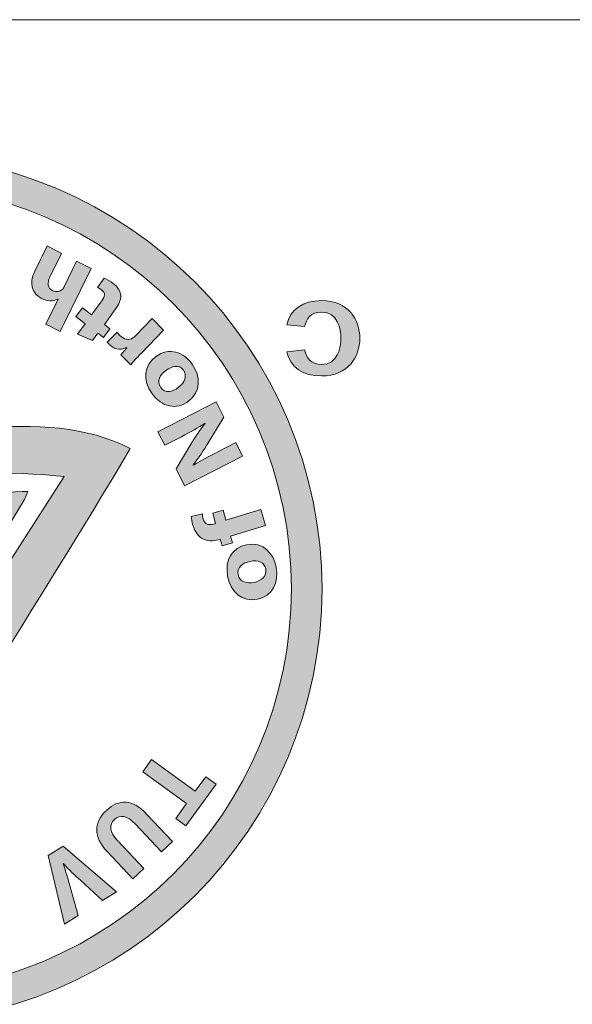
# Model space of a CAD drawing. Units: inches. Extents: x 0 to 210, y 0 to 297.
# Drawn here: x 66 to 69, y 51 to 57 of the extents above; entities that cross this region are included whole.
import ezdxf

# ---------------------------------------------------------------- set-up
doc = ezdxf.new("R2010")
doc.units = ezdxf.units.IN
doc.header["$MEASUREMENT"] = 0
doc.layers.add('Layer 1', color=7, linetype='Continuous')

# ---------------------------------------------------------------- blocks, each defined once
blk = doc.blocks.new('block 18')
at = {"layer": 'Layer 1', "true_color": 0xffffff}
h = blk.add_hatch(color=7, dxfattribs=at)
h.dxf.hatch_style = 2
edge = h.paths.add_edge_path()
edge.add_spline(control_points=[(65.1599, 50.7997), (66.54, 50.7997), (67.6624, 51.9228), (67.6624, 53.3029), (67.6624, 54.683), (66.54, 55.8061), (65.1599, 55.8061), (63.7798, 55.8061), (62.6572, 54.683), (62.6572, 53.3029), (62.6572, 51.9228), (63.7798, 50.7997), (65.1599, 50.7997)], knot_values=[0, 0, 0, 0, 0.352778, 0.352778, 0.352778, 0.705556, 0.705556, 0.705556, 1.058334, 1.058334, 1.058334, 1.411112, 1.411112, 1.411112, 1.411112], degree=3, periodic=0)
edge.add_line((65.1599, 50.7997), (65.1599, 50.7997))
edge = h.paths.add_edge_path()
edge.add_spline(control_points=[(65.1599, 55.9963), (66.6447, 55.9963), (67.8526, 54.7881), (67.8526, 53.3029), (67.8526, 51.8177), (66.6447, 50.6099), (65.1599, 50.6099), (63.6751, 50.6099), (62.4667, 51.8177), (62.4667, 53.3029), (62.4667, 54.7881), (63.6751, 55.9963), (65.1599, 55.9963)], knot_values=[0, 0, 0, 0, 0.352778, 0.352778, 0.352778, 0.705556, 0.705556, 0.705556, 1.058334, 1.058334, 1.058334, 1.411112, 1.411112, 1.411112, 1.411112], degree=3, periodic=0)
edge.add_line((65.1599, 55.9963), (65.1599, 55.9963))
at = {"layer": 'Layer 1', "lineweight": 0}
for points in [[(65.1599, 55.9963), (66.6447, 55.9963), (67.8526, 54.7881), (67.8526, 53.3029), (67.8526, 51.8177), (66.6447, 50.6099), (65.1599, 50.6099), (63.6751, 50.6099), (62.4667, 51.8177), (62.4667, 53.3029), (62.4667, 54.7881), (63.6751, 55.9963), (65.1599, 55.9963)], [(65.1599, 50.7997), (66.54, 50.7997), (67.6624, 51.9228), (67.6624, 53.3029), (67.6624, 54.683), (66.54, 55.8061), (65.1599, 55.8061), (63.7798, 55.8061), (62.6572, 54.683), (62.6572, 53.3029), (62.6572, 51.9228), (63.7798, 50.7997), (65.1599, 50.7997)]]:
    blk.add_open_spline(points, degree=3, knots=[0, 0, 0, 0, 1, 1, 1, 2, 2, 2, 3, 3, 3, 4, 4, 4, 4], dxfattribs=at)
blk = doc.blocks.new('block 19')
at = {"layer": 'Layer 1', "true_color": 0xffffff}
h = blk.add_hatch(color=7, dxfattribs=at)
h.dxf.hatch_style = 2
edge = h.paths.add_edge_path()
edge.add_spline(control_points=[(66.8571, 51.6723), (66.8571, 51.6723), (66.6938, 51.8449), (66.6938, 51.8449), (66.6447, 51.8976), (66.5996, 51.9045), (66.5655, 51.8721), (66.5295, 51.8387), (66.5333, 51.795), (66.5837, 51.7416), (66.5837, 51.7416), (66.747, 51.5683), (66.747, 51.5683), (66.747, 51.5683), (66.6787, 51.5046), (66.6787, 51.5046), (66.6787, 51.5046), (66.5198, 51.6737), (66.5198, 51.6737), (66.4322, 51.7667), (66.4373, 51.8546), (66.5161, 51.929), (66.5918, 52.0003), (66.6769, 52), (66.7665, 51.9042), (66.7665, 51.9042), (66.9246, 51.7364), (66.9246, 51.7364), (66.9246, 51.7364), (66.8571, 51.6723), (66.8571, 51.6723)], knot_values=[0, 0, 0, 0, 1, 1, 1, 2, 2, 2, 3, 3, 3, 4, 4, 4, 5, 5, 5, 6, 6, 6, 7, 7, 7, 8, 8, 8, 9, 9, 9, 10, 10, 10, 10], degree=3, periodic=1)
h = blk.add_hatch(color=7, dxfattribs=at)
h.dxf.hatch_style = 2
edge = h.paths.add_edge_path()
edge.add_spline(control_points=[(66.2482, 51.7064), (66.2482, 51.7064), (66.5788, 51.425), (66.5788, 51.425), (66.5788, 51.425), (66.4916, 51.3712), (66.4916, 51.3712), (66.4916, 51.3712), (66.3562, 51.4935), (66.3562, 51.4935), (66.3192, 51.5276), (66.2832, 51.5604), (66.2472, 51.5993), (66.2472, 51.5993), (66.2465, 51.5986), (66.2465, 51.5986), (66.2634, 51.5511), (66.2778, 51.5021), (66.2909, 51.4543), (66.2909, 51.4543), (66.3397, 51.2765), (66.3397, 51.2765), (66.3397, 51.2765), (66.2546, 51.2241), (66.2546, 51.2241), (66.2546, 51.2241), (66.155, 51.6489), (66.155, 51.6489), (66.155, 51.6489), (66.2482, 51.7064), (66.2482, 51.7064)], knot_values=[0, 0, 0, 0, 1, 1, 1, 2, 2, 2, 3, 3, 3, 4, 4, 4, 5, 5, 5, 6, 6, 6, 7, 7, 7, 8, 8, 8, 9, 9, 9, 10, 10, 10, 10], degree=3, periodic=1)
at = {"layer": 'Layer 1', "lineweight": 0}
for points in [[(66.8571, 51.6723), (66.8571, 51.6723), (66.6938, 51.8449), (66.6938, 51.8449), (66.6447, 51.8976), (66.5996, 51.9045), (66.5655, 51.8721), (66.5295, 51.8387), (66.5333, 51.795), (66.5837, 51.7416), (66.5837, 51.7416), (66.747, 51.5683), (66.747, 51.5683), (66.747, 51.5683), (66.6787, 51.5046), (66.6787, 51.5046), (66.6787, 51.5046), (66.5198, 51.6737), (66.5198, 51.6737), (66.4322, 51.7667), (66.4373, 51.8546), (66.5161, 51.929), (66.5918, 52.0003), (66.6769, 52), (66.7665, 51.9042), (66.7665, 51.9042), (66.9246, 51.7364), (66.9246, 51.7364), (66.9246, 51.7364), (66.8571, 51.6723), (66.8571, 51.6723)], [(66.2482, 51.7064), (66.2482, 51.7064), (66.5788, 51.425), (66.5788, 51.425), (66.5788, 51.425), (66.4916, 51.3712), (66.4916, 51.3712), (66.4916, 51.3712), (66.3562, 51.4935), (66.3562, 51.4935), (66.3192, 51.5276), (66.2832, 51.5604), (66.2472, 51.5993), (66.2472, 51.5993), (66.2465, 51.5986), (66.2465, 51.5986), (66.2634, 51.5511), (66.2778, 51.5021), (66.2909, 51.4543), (66.2909, 51.4543), (66.3397, 51.2765), (66.3397, 51.2765), (66.3397, 51.2765), (66.2546, 51.2241), (66.2546, 51.2241), (66.2546, 51.2241), (66.155, 51.6489), (66.155, 51.6489), (66.155, 51.6489), (66.2482, 51.7064), (66.2482, 51.7064)]]:
    blk.add_open_spline(points, degree=3, knots=[0, 0, 0, 0, 1, 1, 1, 2, 2, 2, 3, 3, 3, 4, 4, 4, 5, 5, 5, 6, 6, 6, 7, 7, 7, 8, 8, 8, 9, 9, 9, 10, 10, 10, 10], dxfattribs=at)
blk = doc.blocks.new('block 20')
at = {"layer": 'Layer 1', "true_color": 0xffffff}
h = blk.add_hatch(color=7, dxfattribs=at)
h.dxf.hatch_style = 2
edge = h.paths.add_edge_path()
edge.add_spline(control_points=[(66.2296, 54.898), (66.2296, 54.898), (66.1404, 54.9435), (66.1404, 54.9435), (66.1404, 54.9435), (66.2158, 55.0981), (66.2158, 55.0981), (66.2158, 55.0981), (66.2141, 55.0985), (66.2141, 55.0985), (66.1989, 55.0909), (66.1831, 55.0875), (66.1653, 55.0888), (66.1488, 55.0892), (66.1305, 55.0937), (66.1138, 55.1023), (66.0572, 55.1316), (66.0313, 55.1908), (66.0713, 55.2728), (66.0713, 55.2728), (66.1474, 55.4285), (66.1474, 55.4285), (66.1474, 55.4285), (66.2373, 55.3824), (66.2373, 55.3824), (66.2373, 55.3824), (66.1643, 55.2346), (66.1643, 55.2346), (66.1474, 55.1998), (66.1488, 55.1684), (66.1824, 55.1512), (66.206, 55.1395), (66.2268, 55.1464), (66.2417, 55.1584), (66.2461, 55.1619), (66.2501, 55.1684), (66.2535, 55.1753), (66.2535, 55.1753), (66.3305, 55.3338), (66.3305, 55.3338), (66.3305, 55.3338), (66.4205, 55.2883), (66.4205, 55.2883), (66.4205, 55.2883), (66.2296, 54.898), (66.2296, 54.898)], knot_values=[0, 0, 0, 0, 1, 1, 1, 2, 2, 2, 3, 3, 3, 4, 4, 4, 5, 5, 5, 6, 6, 6, 7, 7, 7, 8, 8, 8, 9, 9, 9, 10, 10, 10, 11, 11, 11, 12, 12, 12, 13, 13, 13, 14, 14, 14, 15, 15, 15, 15], degree=3, periodic=1)
h = blk.add_hatch(color=7, dxfattribs=at)
h.dxf.hatch_style = 2
edge = h.paths.add_edge_path()
edge.add_spline(control_points=[(66.3364, 54.8818), (66.3364, 54.8818), (66.3836, 54.9466), (66.3836, 54.9466), (66.3836, 54.9466), (66.3267, 54.9907), (66.3267, 54.9907), (66.3267, 54.9907), (66.3667, 55.0458), (66.3667, 55.0458), (66.3667, 55.0458), (66.4239, 55.0024), (66.4239, 55.0024), (66.4239, 55.0024), (66.4869, 55.0892), (66.4869, 55.0892), (66.5085, 55.1181), (66.5102, 55.1374), (66.4863, 55.1553), (66.4754, 55.1643), (66.4697, 55.1681), (66.4609, 55.1715), (66.4609, 55.1715), (66.5014, 55.2287), (66.5014, 55.2287), (66.5145, 55.2249), (66.5353, 55.2125), (66.5579, 55.196), (66.5836, 55.1763), (66.5991, 55.1512), (66.6037, 55.1288), (66.6084, 55.1033), (66.5984, 55.0744), (66.5738, 55.0403), (66.5738, 55.0403), (66.5031, 54.9424), (66.5031, 54.9424), (66.5031, 54.9424), (66.5364, 54.9155), (66.5364, 54.9155), (66.5364, 54.9155), (66.4964, 54.8604), (66.4964, 54.8604), (66.4964, 54.8604), (66.4627, 54.887), (66.4627, 54.887), (66.4627, 54.887), (66.4298, 54.8418), (66.4298, 54.8418), (66.4298, 54.8418), (66.3364, 54.8818), (66.3364, 54.8818)], knot_values=[0, 0, 0, 0, 1, 1, 1, 2, 2, 2, 3, 3, 3, 4, 4, 4, 5, 5, 5, 6, 6, 6, 7, 7, 7, 8, 8, 8, 9, 9, 9, 10, 10, 10, 11, 11, 11, 12, 12, 12, 13, 13, 13, 14, 14, 14, 15, 15, 15, 16, 16, 16, 17, 17, 17, 17], degree=3, periodic=1)
h = blk.add_hatch(color=7, dxfattribs=at)
h.dxf.hatch_style = 2
edge = h.paths.add_edge_path()
edge.add_spline(control_points=[(66.7322, 54.7636), (66.7019, 54.7326), (66.6825, 54.7116), (66.6659, 54.692), (66.6659, 54.692), (66.6053, 54.7533), (66.6053, 54.7533), (66.6053, 54.7533), (66.6413, 54.7967), (66.6413, 54.7967), (66.6413, 54.7967), (66.6394, 54.7984), (66.6394, 54.7984), (66.5975, 54.7784), (66.5569, 54.7932), (66.5343, 54.8167), (66.5279, 54.8225), (66.5252, 54.827), (66.5209, 54.8329), (66.5209, 54.8329), (66.5812, 54.8949), (66.5812, 54.8949), (66.5858, 54.8894), (66.5912, 54.8825), (66.5986, 54.8742), (66.6249, 54.8477), (66.6549, 54.8422), (66.68, 54.8584), (66.6845, 54.8618), (66.6895, 54.8656), (66.6952, 54.8715), (66.6952, 54.8715), (66.7996, 54.9786), (66.7996, 54.9786), (66.7996, 54.9786), (66.8702, 54.9073), (66.8702, 54.9073), (66.8702, 54.9073), (66.7322, 54.7636), (66.7322, 54.7636)], knot_values=[0, 0, 0, 0, 1, 1, 1, 2, 2, 2, 3, 3, 3, 4, 4, 4, 5, 5, 5, 6, 6, 6, 7, 7, 7, 8, 8, 8, 9, 9, 9, 10, 10, 10, 11, 11, 11, 12, 12, 12, 13, 13, 13, 13], degree=3, periodic=1)
h = blk.add_hatch(color=7, dxfattribs=at)
h.dxf.hatch_style = 2
edge = h.paths.add_edge_path()
edge.add_spline(control_points=[(66.9932, 54.6582), (66.9696, 54.6909), (66.9272, 54.6892), (66.8845, 54.6568), (66.8499, 54.6313), (66.8249, 54.5893), (66.8521, 54.5514), (66.8799, 54.5121), (66.9265, 54.5238), (66.9615, 54.5504), (67.0013, 54.581), (67.0182, 54.6234), (66.9935, 54.6579), (66.9935, 54.6579), (66.9932, 54.6582), (66.9932, 54.6582)], knot_values=[0, 0, 0, 0, 1, 1, 1, 2, 2, 2, 3, 3, 3, 4, 4, 4, 5, 5, 5, 5], degree=3, periodic=1)
edge = h.paths.add_edge_path()
edge.add_spline(control_points=[(67.0464, 54.6958), (67.1029, 54.6179), (67.1007, 54.5238), (67.0249, 54.4663), (66.9484, 54.4088), (66.8595, 54.4288), (66.7977, 54.5149), (66.7395, 54.5955), (66.7501, 54.6875), (66.8206, 54.7416), (66.9071, 54.8056), (66.9956, 54.7674), (67.0464, 54.6961), (67.0464, 54.6961), (67.0464, 54.6958), (67.0464, 54.6958)], knot_values=[0, 0, 0, 0, 1, 1, 1, 2, 2, 2, 3, 3, 3, 4, 4, 4, 5, 5, 5, 5], degree=3, periodic=1)
h = blk.add_hatch(color=7, dxfattribs=at)
h.dxf.hatch_style = 2
edge = h.paths.add_edge_path()
edge.add_spline(control_points=[(67.3601, 54.1256), (67.3601, 54.1256), (66.9999, 53.9406), (66.9999, 53.9406), (66.9999, 53.9406), (66.9477, 54.0474), (66.9477, 54.0474), (66.9477, 54.0474), (67.0383, 54.1997), (67.0383, 54.1997), (67.0655, 54.2434), (67.0979, 54.2903), (67.1289, 54.3299), (67.1289, 54.3299), (67.1289, 54.3306), (67.1289, 54.3306), (67.0838, 54.3009), (67.0363, 54.2744), (66.9815, 54.2458), (66.9815, 54.2458), (66.8771, 54.1924), (66.8771, 54.1924), (66.8771, 54.1924), (66.8354, 54.2768), (66.8354, 54.2768), (66.8354, 54.2768), (67.1956, 54.4618), (67.1956, 54.4618), (67.1956, 54.4618), (67.243, 54.3661), (67.243, 54.3661), (67.243, 54.3661), (67.146, 54.2072), (67.146, 54.2072), (67.1191, 54.1635), (67.0867, 54.1122), (67.0535, 54.0715), (67.0535, 54.0715), (67.0549, 54.0687), (67.0549, 54.0687), (67.1015, 54.0966), (67.1512, 54.1235), (67.2101, 54.1538), (67.2101, 54.1538), (67.3188, 54.21), (67.3188, 54.21), (67.3188, 54.21), (67.3601, 54.1256), (67.3601, 54.1256)], knot_values=[0, 0, 0, 0, 1, 1, 1, 2, 2, 2, 3, 3, 3, 4, 4, 4, 5, 5, 5, 6, 6, 6, 7, 7, 7, 8, 8, 8, 9, 9, 9, 10, 10, 10, 11, 11, 11, 12, 12, 12, 13, 13, 13, 14, 14, 14, 15, 15, 15, 16, 16, 16, 16], degree=3, periodic=1)
h = blk.add_hatch(color=7, dxfattribs=at)
h.dxf.hatch_style = 2
edge = h.paths.add_edge_path()
edge.add_spline(control_points=[(67.5017, 53.696), (67.5017, 53.696), (67.2859, 53.6302), (67.2859, 53.6302), (67.2859, 53.6302), (67.2977, 53.5882), (67.2977, 53.5882), (67.2977, 53.5882), (67.2337, 53.5685), (67.2337, 53.5685), (67.2337, 53.5685), (67.2213, 53.6105), (67.2213, 53.6105), (67.2213, 53.6105), (67.2099, 53.6071), (67.2099, 53.6071), (67.1768, 53.5971), (67.1365, 53.5971), (67.1052, 53.6178), (67.0776, 53.6367), (67.06, 53.6691), (67.0512, 53.697), (67.0452, 53.7191), (67.0435, 53.7366), (67.0421, 53.7508), (67.0421, 53.7508), (67.1105, 53.7676), (67.1105, 53.7676), (67.1105, 53.7583), (67.1119, 53.7477), (67.1158, 53.7349), (67.1253, 53.7025), (67.1513, 53.6949), (67.1789, 53.7043), (67.1789, 53.7043), (67.193, 53.7084), (67.193, 53.7084), (67.193, 53.7084), (67.1751, 53.7714), (67.1751, 53.7714), (67.1751, 53.7714), (67.2392, 53.7914), (67.2392, 53.7914), (67.2392, 53.7914), (67.2569, 53.7284), (67.2569, 53.7284), (67.2569, 53.7284), (67.4731, 53.7952), (67.4731, 53.7952), (67.4731, 53.7952), (67.5017, 53.696), (67.5017, 53.696)], knot_values=[0, 0, 0, 0, 1, 1, 1, 2, 2, 2, 3, 3, 3, 4, 4, 4, 5, 5, 5, 6, 6, 6, 7, 7, 7, 8, 8, 8, 9, 9, 9, 10, 10, 10, 11, 11, 11, 12, 12, 12, 13, 13, 13, 14, 14, 14, 15, 15, 15, 16, 16, 16, 17, 17, 17, 17], degree=3, periodic=1)
h = blk.add_hatch(color=7, dxfattribs=at)
h.dxf.hatch_style = 2
edge = h.paths.add_edge_path()
edge.add_spline(control_points=[(67.5039, 53.4259), (67.4962, 53.4659), (67.4571, 53.4834), (67.4052, 53.4727), (67.3632, 53.4641), (67.3238, 53.4376), (67.3319, 53.3907), (67.3413, 53.3435), (67.3884, 53.3336), (67.4309, 53.3422), (67.4793, 53.3522), (67.5117, 53.3832), (67.5039, 53.4249), (67.5039, 53.4249), (67.5039, 53.4259), (67.5039, 53.4259)], knot_values=[0, 0, 0, 0, 1, 1, 1, 2, 2, 2, 3, 3, 3, 4, 4, 4, 5, 5, 5, 5], degree=3, periodic=1)
edge = h.paths.add_edge_path()
edge.add_spline(control_points=[(67.5682, 53.4359), (67.5863, 53.3415), (67.5456, 53.2578), (67.4521, 53.2381), (67.3598, 53.2199), (67.2874, 53.2771), (67.2673, 53.3818), (67.2487, 53.48), (67.2962, 53.5592), (67.3834, 53.5757), (67.4877, 53.5975), (67.5516, 53.523), (67.5682, 53.4376), (67.5682, 53.4376), (67.5682, 53.4359), (67.5682, 53.4359)], knot_values=[0, 0, 0, 0, 1, 1, 1, 2, 2, 2, 3, 3, 3, 4, 4, 4, 5, 5, 5, 5], degree=3, periodic=1)
at = {"layer": 'Layer 1', "lineweight": 0}
for points, knots in [([(66.2296, 54.898), (66.2296, 54.898), (66.1404, 54.9435), (66.1404, 54.9435), (66.1404, 54.9435), (66.2158, 55.0981), (66.2158, 55.0981), (66.2158, 55.0981), (66.2141, 55.0985), (66.2141, 55.0985), (66.1989, 55.0909), (66.1831, 55.0875), (66.1653, 55.0888), (66.1488, 55.0892), (66.1305, 55.0937), (66.1138, 55.1023), (66.0572, 55.1316), (66.0313, 55.1908), (66.0713, 55.2728), (66.0713, 55.2728), (66.1474, 55.4285), (66.1474, 55.4285), (66.1474, 55.4285), (66.2373, 55.3824), (66.2373, 55.3824), (66.2373, 55.3824), (66.1643, 55.2346), (66.1643, 55.2346), (66.1474, 55.1998), (66.1488, 55.1684), (66.1824, 55.1512), (66.206, 55.1395), (66.2268, 55.1464), (66.2417, 55.1584), (66.2461, 55.1619), (66.2501, 55.1684), (66.2535, 55.1753), (66.2535, 55.1753), (66.3305, 55.3338), (66.3305, 55.3338), (66.3305, 55.3338), (66.4205, 55.2883), (66.4205, 55.2883), (66.4205, 55.2883), (66.2296, 54.898), (66.2296, 54.898)], [0, 0, 0, 0, 1, 1, 1, 2, 2, 2, 3, 3, 3, 4, 4, 4, 5, 5, 5, 6, 6, 6, 7, 7, 7, 8, 8, 8, 9, 9, 9, 10, 10, 10, 11, 11, 11, 12, 12, 12, 13, 13, 13, 14, 14, 14, 15, 15, 15, 15]), ([(66.3364, 54.8818), (66.3364, 54.8818), (66.3836, 54.9466), (66.3836, 54.9466), (66.3836, 54.9466), (66.3267, 54.9907), (66.3267, 54.9907), (66.3267, 54.9907), (66.3667, 55.0458), (66.3667, 55.0458), (66.3667, 55.0458), (66.4239, 55.0024), (66.4239, 55.0024), (66.4239, 55.0024), (66.4869, 55.0892), (66.4869, 55.0892), (66.5085, 55.1181), (66.5102, 55.1374), (66.4863, 55.1553), (66.4754, 55.1643), (66.4697, 55.1681), (66.4609, 55.1715), (66.4609, 55.1715), (66.5014, 55.2287), (66.5014, 55.2287), (66.5145, 55.2249), (66.5353, 55.2125), (66.5579, 55.196), (66.5836, 55.1763), (66.5991, 55.1512), (66.6037, 55.1288), (66.6084, 55.1033), (66.5984, 55.0744), (66.5738, 55.0403), (66.5738, 55.0403), (66.5031, 54.9424), (66.5031, 54.9424), (66.5031, 54.9424), (66.5364, 54.9155), (66.5364, 54.9155), (66.5364, 54.9155), (66.4964, 54.8604), (66.4964, 54.8604), (66.4964, 54.8604), (66.4627, 54.887), (66.4627, 54.887), (66.4627, 54.887), (66.4298, 54.8418), (66.4298, 54.8418), (66.4298, 54.8418), (66.3364, 54.8818), (66.3364, 54.8818)], [0, 0, 0, 0, 1, 1, 1, 2, 2, 2, 3, 3, 3, 4, 4, 4, 5, 5, 5, 6, 6, 6, 7, 7, 7, 8, 8, 8, 9, 9, 9, 10, 10, 10, 11, 11, 11, 12, 12, 12, 13, 13, 13, 14, 14, 14, 15, 15, 15, 16, 16, 16, 17, 17, 17, 17]), ([(66.7322, 54.7636), (66.7019, 54.7326), (66.6825, 54.7116), (66.6659, 54.692), (66.6659, 54.692), (66.6053, 54.7533), (66.6053, 54.7533), (66.6053, 54.7533), (66.6413, 54.7967), (66.6413, 54.7967), (66.6413, 54.7967), (66.6394, 54.7984), (66.6394, 54.7984), (66.5975, 54.7784), (66.5569, 54.7932), (66.5343, 54.8167), (66.5279, 54.8225), (66.5252, 54.827), (66.5209, 54.8329), (66.5209, 54.8329), (66.5812, 54.8949), (66.5812, 54.8949), (66.5858, 54.8894), (66.5912, 54.8825), (66.5986, 54.8742), (66.6249, 54.8477), (66.6549, 54.8422), (66.68, 54.8584), (66.6845, 54.8618), (66.6895, 54.8656), (66.6952, 54.8715), (66.6952, 54.8715), (66.7996, 54.9786), (66.7996, 54.9786), (66.7996, 54.9786), (66.8702, 54.9073), (66.8702, 54.9073), (66.8702, 54.9073), (66.7322, 54.7636), (66.7322, 54.7636)], [0, 0, 0, 0, 1, 1, 1, 2, 2, 2, 3, 3, 3, 4, 4, 4, 5, 5, 5, 6, 6, 6, 7, 7, 7, 8, 8, 8, 9, 9, 9, 10, 10, 10, 11, 11, 11, 12, 12, 12, 13, 13, 13, 13]), ([(67.0464, 54.6958), (67.1029, 54.6179), (67.1007, 54.5238), (67.0249, 54.4663), (66.9484, 54.4088), (66.8595, 54.4288), (66.7977, 54.5149), (66.7395, 54.5955), (66.7501, 54.6875), (66.8206, 54.7416), (66.9071, 54.8056), (66.9956, 54.7674), (67.0464, 54.6961), (67.0464, 54.6961), (67.0464, 54.6958), (67.0464, 54.6958)], [0, 0, 0, 0, 1, 1, 1, 2, 2, 2, 3, 3, 3, 4, 4, 4, 5, 5, 5, 5]), ([(66.9932, 54.6582), (66.9696, 54.6909), (66.9272, 54.6892), (66.8845, 54.6568), (66.8499, 54.6313), (66.8249, 54.5893), (66.8521, 54.5514), (66.8799, 54.5121), (66.9265, 54.5238), (66.9615, 54.5504), (67.0013, 54.581), (67.0182, 54.6234), (66.9935, 54.6579), (66.9935, 54.6579), (66.9932, 54.6582), (66.9932, 54.6582)], [0, 0, 0, 0, 1, 1, 1, 2, 2, 2, 3, 3, 3, 4, 4, 4, 5, 5, 5, 5]), ([(67.3601, 54.1256), (67.3601, 54.1256), (66.9999, 53.9406), (66.9999, 53.9406), (66.9999, 53.9406), (66.9477, 54.0474), (66.9477, 54.0474), (66.9477, 54.0474), (67.0383, 54.1997), (67.0383, 54.1997), (67.0655, 54.2434), (67.0979, 54.2903), (67.1289, 54.3299), (67.1289, 54.3299), (67.1289, 54.3306), (67.1289, 54.3306), (67.0838, 54.3009), (67.0363, 54.2744), (66.9815, 54.2458), (66.9815, 54.2458), (66.8771, 54.1924), (66.8771, 54.1924), (66.8771, 54.1924), (66.8354, 54.2768), (66.8354, 54.2768), (66.8354, 54.2768), (67.1956, 54.4618), (67.1956, 54.4618), (67.1956, 54.4618), (67.243, 54.3661), (67.243, 54.3661), (67.243, 54.3661), (67.146, 54.2072), (67.146, 54.2072), (67.1191, 54.1635), (67.0867, 54.1122), (67.0535, 54.0715), (67.0535, 54.0715), (67.0549, 54.0687), (67.0549, 54.0687), (67.1015, 54.0966), (67.1512, 54.1235), (67.2101, 54.1538), (67.2101, 54.1538), (67.3188, 54.21), (67.3188, 54.21), (67.3188, 54.21), (67.3601, 54.1256), (67.3601, 54.1256)], [0, 0, 0, 0, 1, 1, 1, 2, 2, 2, 3, 3, 3, 4, 4, 4, 5, 5, 5, 6, 6, 6, 7, 7, 7, 8, 8, 8, 9, 9, 9, 10, 10, 10, 11, 11, 11, 12, 12, 12, 13, 13, 13, 14, 14, 14, 15, 15, 15, 16, 16, 16, 16]), ([(67.5017, 53.696), (67.5017, 53.696), (67.2859, 53.6302), (67.2859, 53.6302), (67.2859, 53.6302), (67.2977, 53.5882), (67.2977, 53.5882), (67.2977, 53.5882), (67.2337, 53.5685), (67.2337, 53.5685), (67.2337, 53.5685), (67.2213, 53.6105), (67.2213, 53.6105), (67.2213, 53.6105), (67.2099, 53.6071), (67.2099, 53.6071), (67.1768, 53.5971), (67.1365, 53.5971), (67.1052, 53.6178), (67.0776, 53.6367), (67.06, 53.6691), (67.0512, 53.697), (67.0452, 53.7191), (67.0435, 53.7366), (67.0421, 53.7508), (67.0421, 53.7508), (67.1105, 53.7676), (67.1105, 53.7676), (67.1105, 53.7583), (67.1119, 53.7477), (67.1158, 53.7349), (67.1253, 53.7025), (67.1513, 53.6949), (67.1789, 53.7043), (67.1789, 53.7043), (67.193, 53.7084), (67.193, 53.7084), (67.193, 53.7084), (67.1751, 53.7714), (67.1751, 53.7714), (67.1751, 53.7714), (67.2392, 53.7914), (67.2392, 53.7914), (67.2392, 53.7914), (67.2569, 53.7284), (67.2569, 53.7284), (67.2569, 53.7284), (67.4731, 53.7952), (67.4731, 53.7952), (67.4731, 53.7952), (67.5017, 53.696), (67.5017, 53.696)], [0, 0, 0, 0, 1, 1, 1, 2, 2, 2, 3, 3, 3, 4, 4, 4, 5, 5, 5, 6, 6, 6, 7, 7, 7, 8, 8, 8, 9, 9, 9, 10, 10, 10, 11, 11, 11, 12, 12, 12, 13, 13, 13, 14, 14, 14, 15, 15, 15, 16, 16, 16, 17, 17, 17, 17]), ([(67.5682, 53.4359), (67.5863, 53.3415), (67.5456, 53.2578), (67.4521, 53.2381), (67.3598, 53.2199), (67.2874, 53.2771), (67.2673, 53.3818), (67.2487, 53.48), (67.2962, 53.5592), (67.3834, 53.5757), (67.4877, 53.5975), (67.5516, 53.523), (67.5682, 53.4376), (67.5682, 53.4376), (67.5682, 53.4359), (67.5682, 53.4359)], [0, 0, 0, 0, 1, 1, 1, 2, 2, 2, 3, 3, 3, 4, 4, 4, 5, 5, 5, 5]), ([(67.5039, 53.4259), (67.4962, 53.4659), (67.4571, 53.4834), (67.4052, 53.4727), (67.3632, 53.4641), (67.3238, 53.4376), (67.3319, 53.3907), (67.3413, 53.3435), (67.3884, 53.3336), (67.4309, 53.3422), (67.4793, 53.3522), (67.5117, 53.3832), (67.5039, 53.4249), (67.5039, 53.4249), (67.5039, 53.4259), (67.5039, 53.4259)], [0, 0, 0, 0, 1, 1, 1, 2, 2, 2, 3, 3, 3, 4, 4, 4, 5, 5, 5, 5])]:
    blk.add_open_spline(points, degree=3, knots=knots, dxfattribs=at)
blk = doc.blocks.new('block 22')
at = {"layer": 'Layer 1', "true_color": 0xffffff}
h = blk.add_hatch(color=7, dxfattribs=at)
h.dxf.hatch_style = 2
edge = h.paths.add_edge_path()
edge.add_spline(control_points=[(67.635, 54.9397), (67.6529, 55.0337), (67.7317, 55.0895), (67.8505, 55.0895), (68.015, 55.0895), (68.0874, 54.9703), (68.0874, 54.8559), (68.0874, 54.7419), (68.015, 54.6227), (67.8505, 54.6227), (67.7334, 54.6227), (67.6545, 54.6758), (67.635, 54.7726), (67.635, 54.7726), (67.7444, 54.7836), (67.7444, 54.7836), (67.7556, 54.7364), (67.7818, 54.6937), (67.8505, 54.6937), (67.9497, 54.6937), (67.9699, 54.7981), (67.9699, 54.8559), (67.9699, 54.9138), (67.9497, 55.0186), (67.8505, 55.0186), (67.7821, 55.0186), (67.7556, 54.9758), (67.7444, 54.9293), (67.7444, 54.9293), (67.635, 54.9397), (67.635, 54.9397)], knot_values=[0, 0, 0, 0, 1, 1, 1, 2, 2, 2, 3, 3, 3, 4, 4, 4, 5, 5, 5, 6, 6, 6, 7, 7, 7, 8, 8, 8, 9, 9, 9, 10, 10, 10, 10], degree=3, periodic=1)
h = blk.add_hatch(color=7, dxfattribs=at)
h.dxf.hatch_style = 2
edge = h.paths.add_edge_path()
edge.add_spline(control_points=[(66.0084, 53.8555), (66.0084, 53.8555), (65.8448, 53.5899), (65.8448, 53.5899), (65.8448, 53.5899), (65.4155, 53.5592), (65.1806, 53.4969), (64.9453, 53.4355), (64.6175, 53.3749), (64.3515, 53.3749), (64.6888, 52.73), (65.0372, 52.1061), (65.0372, 52.1061), (65.0372, 52.1061), (66.2544, 53.9981), (66.2544, 53.9981), (66.2544, 53.9981), (65.7118, 54.0701), (65.2722, 53.9475), (64.833, 53.8245), (64.3408, 53.7838), (63.7588, 53.8245), (63.6766, 54.0088), (63.5338, 54.2534), (63.5338, 54.2534), (63.5338, 54.2534), (63.9529, 53.9981), (64.6581, 54.1211), (65.3647, 54.2441), (66.1309, 54.4487), (66.6635, 54.1721), (66.459, 53.8141), (65.0267, 51.5225), (65.0267, 51.5225), (65.0267, 51.5225), (63.8502, 53.6812), (63.8502, 53.6812), (63.8502, 53.6812), (64.4232, 53.6405), (64.8634, 53.7325), (65.3032, 53.8245), (65.8636, 53.9068), (66.0289, 53.9068), (66.0289, 53.9068), (66.0084, 53.8555), (66.0084, 53.8555)], knot_values=[0, 0, 0, 0, 0.352778, 0.352778, 0.352778, 0.705556, 0.705556, 0.705556, 1.058334, 1.058334, 1.058334, 1.411112, 1.411112, 1.411112, 1.76389, 1.76389, 1.76389, 2.116668, 2.116668, 2.116668, 2.469446, 2.469446, 2.469446, 2.822224, 2.822224, 2.822224, 3.175002, 3.175002, 3.175002, 3.52778, 3.52778, 3.52778, 3.880558, 3.880558, 3.880558, 4.233336, 4.233336, 4.233336, 4.586114, 4.586114, 4.586114, 4.938892, 4.938892, 4.938892, 5.29167, 5.29167, 5.29167, 5.29167], degree=3, periodic=0)
edge.add_line((66.0084, 53.8555), (66.0084, 53.8555))
at = {"layer": 'Layer 1', "lineweight": 0}
for points, knots in [([(67.635, 54.9397), (67.6529, 55.0337), (67.7317, 55.0895), (67.8505, 55.0895), (68.015, 55.0895), (68.0874, 54.9703), (68.0874, 54.8559), (68.0874, 54.7419), (68.015, 54.6227), (67.8505, 54.6227), (67.7334, 54.6227), (67.6545, 54.6758), (67.635, 54.7726), (67.635, 54.7726), (67.7444, 54.7836), (67.7444, 54.7836), (67.7556, 54.7364), (67.7818, 54.6937), (67.8505, 54.6937), (67.9497, 54.6937), (67.9699, 54.7981), (67.9699, 54.8559), (67.9699, 54.9138), (67.9497, 55.0186), (67.8505, 55.0186), (67.7821, 55.0186), (67.7556, 54.9758), (67.7444, 54.9293), (67.7444, 54.9293), (67.635, 54.9397), (67.635, 54.9397)], [0, 0, 0, 0, 1, 1, 1, 2, 2, 2, 3, 3, 3, 4, 4, 4, 5, 5, 5, 6, 6, 6, 7, 7, 7, 8, 8, 8, 9, 9, 9, 10, 10, 10, 10]), ([(66.0084, 53.8555), (66.0084, 53.8555), (65.8448, 53.5899), (65.8448, 53.5899), (65.8448, 53.5899), (65.4155, 53.5592), (65.1806, 53.4969), (64.9453, 53.4355), (64.6175, 53.3749), (64.3515, 53.3749), (64.6888, 52.73), (65.0372, 52.1061), (65.0372, 52.1061), (65.0372, 52.1061), (66.2544, 53.9981), (66.2544, 53.9981), (66.2544, 53.9981), (65.7118, 54.0701), (65.2722, 53.9475), (64.833, 53.8245), (64.3408, 53.7838), (63.7588, 53.8245), (63.6766, 54.0088), (63.5338, 54.2534), (63.5338, 54.2534), (63.5338, 54.2534), (63.9529, 53.9981), (64.6581, 54.1211), (65.3647, 54.2441), (66.1309, 54.4487), (66.6635, 54.1721), (66.459, 53.8141), (65.0267, 51.5225), (65.0267, 51.5225), (65.0267, 51.5225), (63.8502, 53.6812), (63.8502, 53.6812), (63.8502, 53.6812), (64.4232, 53.6405), (64.8634, 53.7325), (65.3032, 53.8245), (65.8636, 53.9068), (66.0289, 53.9068), (66.0289, 53.9068), (66.0084, 53.8555), (66.0084, 53.8555)], [0, 0, 0, 0, 1, 1, 1, 2, 2, 2, 3, 3, 3, 4, 4, 4, 5, 5, 5, 6, 6, 6, 7, 7, 7, 8, 8, 8, 9, 9, 9, 10, 10, 10, 11, 11, 11, 12, 12, 12, 13, 13, 13, 14, 14, 14, 15, 15, 15, 15])]:
    blk.add_open_spline(points, degree=3, knots=knots, dxfattribs=at)

msp = doc.modelspace()

# ---------------------------------------------------------------- hatches: boundary and pattern name
at = {"layer": 'Layer 1', "true_color": 0xffffff}
h = msp.add_hatch(color=7, dxfattribs=at)
h.dxf.hatch_style = 2
h.paths.add_polyline_path([(67.0659, 52.0472), (67.1322, 52.1374), (67.1954, 52.0909), (67.009, 51.8336), (66.9457, 51.8797), (67.012, 51.971), (66.7407, 52.1677), (66.7946, 52.2435)])

# ---------------------------------------------------------------- linework, layer by layer
at = {"layer": 'Layer 1', "color": 7, "lineweight": 15, "true_color": 0xffffff}
msp.add_lwpolyline([(60.966, 56.8314), (82.9611, 56.8314), (82.9611, 43.3652), (60.966, 43.3652), (60.966, 56.8314)], dxfattribs=at)
at = {"layer": 'Layer 1', "lineweight": 0}
msp.add_lwpolyline([(67.0659, 52.0472), (67.1322, 52.1374), (67.1954, 52.0909), (67.009, 51.8336), (66.9457, 51.8797), (67.012, 51.971), (66.7407, 52.1677), (66.7946, 52.2435), (67.0659, 52.0472)], dxfattribs=at)

# ---------------------------------------------------------------- block references
at = {"layer": 'Layer 1'}
for name in ['block 18', 'block 19', 'block 20', 'block 22']:
    msp.add_blockref(name, (0, 0), dxfattribs=at)

doc.saveas('drawing.dxf')
